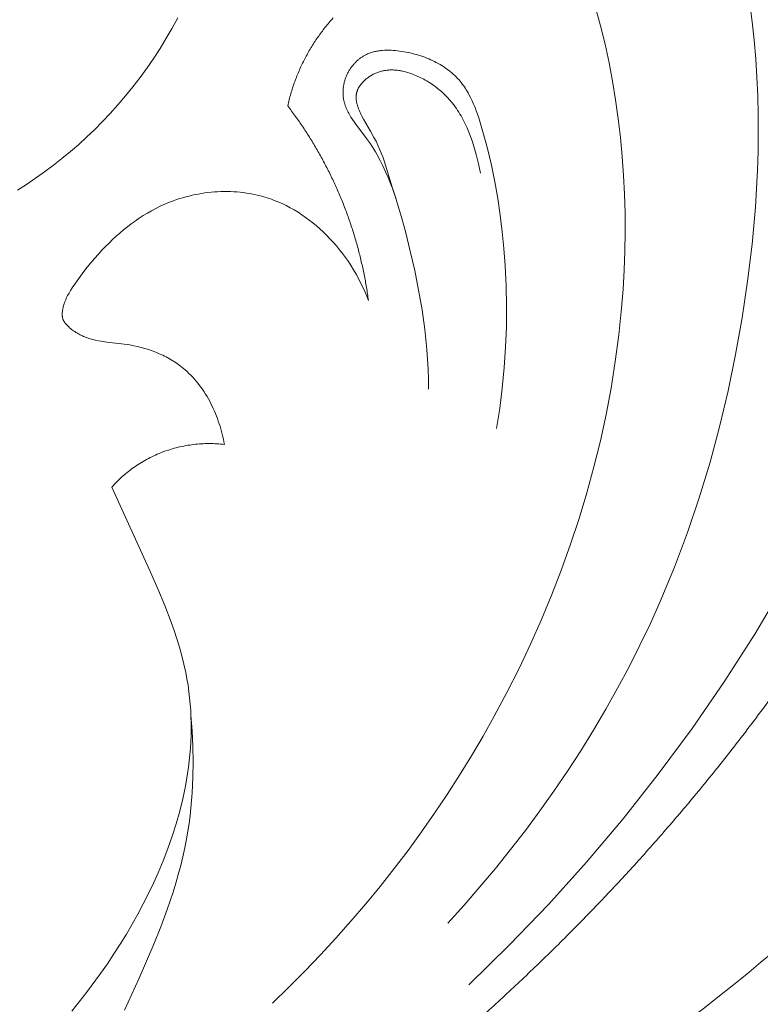
# Model space of a CAD drawing. Units: millimetres. Extents: x 6726 to 9726, y 5209 to 8209.
# Drawn here: x 8294 to 8311, y 7002 to 7025 of the extents above; entities that cross this region are included whole.
import ezdxf

# ---------------------------------------------------------------- set-up
doc = ezdxf.new("R2010")
doc.units = ezdxf.units.MM
doc.header["$MEASUREMENT"] = 0
doc.layers.get('0').update_dxf_attribs({"lineweight": 5})

# ---------------------------------------------------------------- blocks, each defined once
blk = doc.blocks.new('N-409_211_158')
for p, q in [((-76.386, 191.141), (-76.256, 191.383)), ((-76.523, 190.903), (-76.386, 191.141)), ((-76.666, 190.669), (-76.523, 190.903)), ((-76.815, 190.438), (-76.666, 190.669)), ((-76.97, 190.212), (-76.815, 190.438)), ((-77.131, 189.99), (-76.97, 190.212)), ((-77.298, 189.772), (-77.131, 189.99)), ((-77.648, 189.35), (-77.47, 189.558)), ((-77.47, 189.558), (-77.298, 189.772)), ((-77.832, 189.146), (-77.648, 189.35)), ((-78.008, 188.96), (-77.832, 189.146)), ((-78.189, 188.778), (-78.008, 188.96)), ((-78.374, 188.601), (-78.189, 188.778)), ((-78.757, 188.261), (-78.563, 188.429)), ((-78.563, 188.429), (-78.374, 188.601)), ((-78.954, 188.098), (-78.757, 188.261)), ((-79.155, 187.94), (-78.954, 188.098)), ((-79.568, 187.638), (-79.36, 187.786)), ((-79.36, 187.786), (-79.155, 187.94)), ((-79.995, 187.356), (-79.78, 187.494)), ((-79.78, 187.494), (-79.568, 187.638)), ((-75.846, 187.256), (-75.919, 187.24)), ((-75.772, 187.27), (-75.846, 187.256)), ((-75.698, 187.283), (-75.772, 187.27)), ((-75.623, 187.294), (-75.698, 187.283)), ((-75.549, 187.303), (-75.623, 187.294)), ((-75.474, 187.312), (-75.549, 187.303)), ((-75.399, 187.318), (-75.474, 187.312)), ((-75.324, 187.323), (-75.399, 187.318)), ((-75.249, 187.326), (-75.324, 187.323)), ((-75.174, 187.328), (-75.249, 187.326)), ((-75.1, 187.328), (-75.174, 187.328)), ((-75.025, 187.326), (-75.1, 187.328)), ((-74.95, 187.323), (-75.025, 187.326)), ((-74.876, 187.318), (-74.95, 187.323)), ((-74.801, 187.312), (-74.876, 187.318)), ((-74.727, 187.303), (-74.801, 187.312)), ((-74.654, 187.293), (-74.727, 187.303)), ((-74.58, 187.282), (-74.654, 187.293)), ((-74.507, 187.268), (-74.58, 187.282)), ((-74.435, 187.253), (-74.507, 187.268)), ((-76.557, 187.032), (-76.662, 186.985)), ((-76.489, 187.061), (-76.557, 187.032)), ((-76.42, 187.088), (-76.489, 187.061)), ((-76.35, 187.114), (-76.42, 187.088)), ((-76.28, 187.139), (-76.35, 187.114)), ((-76.208, 187.162), (-76.28, 187.139)), ((-76.137, 187.184), (-76.208, 187.162)), ((-76.065, 187.204), (-76.137, 187.184)), ((-75.992, 187.223), (-76.065, 187.204)), ((-75.919, 187.24), (-75.992, 187.223)), ((-74.362, 187.236), (-74.435, 187.253)), ((-74.291, 187.218), (-74.362, 187.236)), ((-74.22, 187.197), (-74.291, 187.218)), ((-74.169, 187.182), (-74.22, 187.197)), ((-74.119, 187.165), (-74.169, 187.182)), ((-74.069, 187.147), (-74.119, 187.165)), ((-74.019, 187.129), (-74.069, 187.147)), ((-73.92, 187.09), (-74.019, 187.129)), ((-73.823, 187.047), (-73.92, 187.09)), ((-73.727, 187.001), (-73.823, 187.047)), ((-76.963, 186.825), (-77.06, 186.765)), ((-76.864, 186.881), (-76.963, 186.825)), ((-76.764, 186.935), (-76.864, 186.881)), ((-76.662, 186.985), (-76.764, 186.935)), ((-73.633, 186.951), (-73.727, 187.001)), ((-73.541, 186.899), (-73.633, 186.951)), ((-73.449, 186.844), (-73.541, 186.899)), ((-73.36, 186.786), (-73.449, 186.844)), ((-77.34, 186.572), (-77.43, 186.503)), ((-77.248, 186.639), (-77.34, 186.572)), ((-77.155, 186.704), (-77.248, 186.639)), ((-77.06, 186.765), (-77.155, 186.704)), ((-73.272, 186.725), (-73.36, 186.786)), ((-73.186, 186.662), (-73.272, 186.725)), ((-73.102, 186.596), (-73.186, 186.662)), ((-73.02, 186.528), (-73.102, 186.596)), ((-77.606, 186.358), (-77.691, 186.283)), ((-77.519, 186.432), (-77.606, 186.358)), ((-77.43, 186.503), (-77.519, 186.432)), ((-72.939, 186.458), (-73.02, 186.528)), ((-72.861, 186.385), (-72.939, 186.458)), ((-72.784, 186.311), (-72.861, 186.385)), ((-77.856, 186.127), (-77.937, 186.047)), ((-77.774, 186.206), (-77.856, 186.127)), ((-77.691, 186.283), (-77.774, 186.206)), ((-72.704, 186.228), (-72.784, 186.311)), ((-72.627, 186.144), (-72.704, 186.228)), ((-72.552, 186.058), (-72.627, 186.144)), ((-78.016, 185.965), (-78.106, 185.867)), ((-77.937, 186.047), (-78.016, 185.965)), ((-72.479, 185.969), (-72.552, 186.058)), ((-72.409, 185.879), (-72.479, 185.969)), ((-72.341, 185.787), (-72.409, 185.879)), ((-78.281, 185.667), (-78.365, 185.565)), ((-78.195, 185.768), (-78.281, 185.667)), ((-78.106, 185.867), (-78.195, 185.768)), ((-72.276, 185.693), (-72.341, 185.787)), ((-72.213, 185.597), (-72.276, 185.693)), ((-78.446, 185.46), (-78.526, 185.355)), ((-78.365, 185.565), (-78.446, 185.46)), ((-72.153, 185.5), (-72.213, 185.597)), ((-72.096, 185.402), (-72.153, 185.5)), ((-78.603, 185.247), (-78.677, 185.138)), ((-78.526, 185.355), (-78.603, 185.247)), ((-72.041, 185.302), (-72.096, 185.402)), ((-71.989, 185.201), (-72.041, 185.302)), ((-71.939, 185.098), (-71.989, 185.201)), ((-78.788, 184.96), (-78.805, 184.93)), ((-78.753, 185.02), (-78.788, 184.96)), ((-78.716, 185.08), (-78.753, 185.02)), ((-78.677, 185.138), (-78.716, 185.08)), ((-71.892, 184.995), (-71.939, 185.098)), ((-71.848, 184.89), (-71.892, 184.995)), ((-78.893, 184.738), (-78.905, 184.704)), ((-78.881, 184.771), (-78.893, 184.738)), ((-78.867, 184.804), (-78.881, 184.771)), ((-78.853, 184.836), (-78.867, 184.804)), ((-78.838, 184.867), (-78.853, 184.836)), ((-78.822, 184.899), (-78.838, 184.867)), ((-78.805, 184.93), (-78.822, 184.899)), ((-71.807, 184.785), (-71.848, 184.89)), ((-78.948, 184.499), (-78.949, 184.49)), ((-78.946, 184.519), (-78.948, 184.499)), ((-78.944, 184.538), (-78.946, 184.519)), ((-78.941, 184.558), (-78.944, 184.538)), ((-78.938, 184.577), (-78.941, 184.558)), ((-78.934, 184.596), (-78.938, 184.577)), ((-78.93, 184.615), (-78.934, 184.596)), ((-78.925, 184.634), (-78.93, 184.615)), ((-78.916, 184.669), (-78.925, 184.634)), ((-78.905, 184.704), (-78.916, 184.669)), ((-78.949, 184.49), (-78.949, 184.48)), ((-78.949, 184.48), (-78.949, 184.471)), ((-78.949, 184.471), (-78.949, 184.461)), ((-78.949, 184.461), (-78.949, 184.451)), ((-78.949, 184.451), (-78.949, 184.442)), ((-78.949, 184.442), (-78.948, 184.433)), ((-78.948, 184.433), (-78.947, 184.423)), ((-78.947, 184.423), (-78.946, 184.414)), ((-78.946, 184.414), (-78.945, 184.405)), ((-78.945, 184.405), (-78.943, 184.396)), ((-78.943, 184.396), (-78.941, 184.386)), ((-78.941, 184.386), (-78.939, 184.377)), ((-78.939, 184.377), (-78.937, 184.369)), ((-78.937, 184.369), (-78.934, 184.36)), ((-78.934, 184.36), (-78.932, 184.351)), ((-78.932, 184.351), (-78.929, 184.342)), ((-78.929, 184.342), (-78.925, 184.334)), ((-78.925, 184.334), (-78.923, 184.329)), ((-78.923, 184.329), (-78.921, 184.324)), ((-78.921, 184.324), (-78.918, 184.319)), ((-78.918, 184.319), (-78.916, 184.314)), ((-78.916, 184.314), (-78.913, 184.309)), ((-78.913, 184.309), (-78.911, 184.304)), ((-78.911, 184.304), (-78.905, 184.295)), ((-78.905, 184.295), (-78.899, 184.286)), ((-78.899, 184.286), (-78.893, 184.276)), ((-78.893, 184.276), (-78.887, 184.267)), ((-78.887, 184.267), (-78.88, 184.258)), ((-78.88, 184.258), (-78.873, 184.25)), ((-78.873, 184.25), (-78.866, 184.241)), ((-78.866, 184.241), (-78.859, 184.232)), ((-78.859, 184.232), (-78.851, 184.224)), ((-78.851, 184.224), (-78.836, 184.207)), ((-78.836, 184.207), (-78.82, 184.191)), ((-78.82, 184.191), (-78.798, 184.17)), ((-78.798, 184.17), (-78.776, 184.15)), ((-78.776, 184.15), (-78.753, 184.13)), ((-78.753, 184.13), (-78.73, 184.111)), ((-78.73, 184.111), (-78.706, 184.093)), ((-78.706, 184.093), (-78.682, 184.075)), ((-78.682, 184.075), (-78.657, 184.058)), ((-78.657, 184.058), (-78.632, 184.042)), ((-78.632, 184.042), (-78.607, 184.027)), ((-78.607, 184.027), (-78.581, 184.012)), ((-78.581, 184.012), (-78.555, 183.997)), ((-78.555, 183.997), (-78.529, 183.984)), ((-78.529, 183.984), (-78.502, 183.971)), ((-78.502, 183.971), (-78.476, 183.958)), ((-78.476, 183.958), (-78.449, 183.947)), ((-78.449, 183.947), (-78.422, 183.935)), ((-78.422, 183.935), (-78.391, 183.924)), ((-78.391, 183.924), (-78.36, 183.912)), ((-78.36, 183.912), (-78.328, 183.902)), ((-78.328, 183.902), (-78.297, 183.892)), ((-78.297, 183.892), (-78.265, 183.883)), ((-78.265, 183.883), (-78.233, 183.875)), ((-78.233, 183.875), (-78.169, 183.859)), ((-78.169, 183.859), (-78.104, 183.846)), ((-78.104, 183.846), (-78.039, 183.835)), ((-78.039, 183.835), (-77.906, 183.815)), ((-77.906, 183.815), (-77.436, 183.758)), ((-77.436, 183.758), (-77.369, 183.748)), ((-77.369, 183.748), (-77.281, 183.731)), ((-77.281, 183.731), (-77.193, 183.712)), ((-77.193, 183.712), (-77.106, 183.691)), ((-77.106, 183.691), (-77.02, 183.667)), ((-77.02, 183.667), (-76.934, 183.64)), ((-76.934, 183.64), (-76.849, 183.611)), ((-76.849, 183.611), (-76.766, 183.579)), ((-76.766, 183.579), (-76.684, 183.544)), ((-76.684, 183.544), (-76.603, 183.507)), ((-76.603, 183.507), (-76.563, 183.487)), ((-76.563, 183.487), (-76.523, 183.467)), ((-76.523, 183.467), (-76.484, 183.446)), ((-76.484, 183.446), (-76.445, 183.424)), ((-76.445, 183.424), (-76.407, 183.402)), ((-76.407, 183.402), (-76.369, 183.378)), ((-76.369, 183.378), (-76.332, 183.355)), ((-76.332, 183.355), (-76.295, 183.33)), ((-76.295, 183.33), (-76.258, 183.305)), ((-76.258, 183.305), (-76.222, 183.279)), ((-76.222, 183.279), (-76.187, 183.253)), ((-76.187, 183.253), (-76.152, 183.225)), ((-76.152, 183.225), (-76.118, 183.197)), ((-76.118, 183.197), (-76.084, 183.169)), ((-76.084, 183.169), (-76.038, 183.128)), ((-76.038, 183.128), (-75.993, 183.085)), ((-75.993, 183.085), (-75.949, 183.041)), ((-75.949, 183.041), (-75.906, 182.996)), ((-75.906, 182.996), (-75.864, 182.95)), ((-75.864, 182.95), (-75.824, 182.903)), ((-75.824, 182.903), (-75.785, 182.854)), ((-75.785, 182.854), (-75.746, 182.805)), ((-75.746, 182.805), (-75.709, 182.755)), ((-75.709, 182.755), (-75.673, 182.703)), ((-75.673, 182.703), (-75.638, 182.651)), ((-75.638, 182.651), (-75.605, 182.598)), ((-75.605, 182.598), (-75.572, 182.544)), ((-75.572, 182.544), (-75.541, 182.489)), ((-75.541, 182.489), (-75.51, 182.433)), ((-75.51, 182.433), (-75.481, 182.377)), ((-75.481, 182.377), (-75.453, 182.321)), ((-75.453, 182.321), (-75.426, 182.263)), ((-75.426, 182.263), (-75.4, 182.205)), ((-75.4, 182.205), (-75.376, 182.147)), ((-75.376, 182.147), (-75.352, 182.088)), ((-75.352, 182.088), (-75.33, 182.029)), ((-75.33, 182.029), (-75.308, 181.969)), ((-75.308, 181.969), (-75.288, 181.91)), ((-75.288, 181.91), (-75.269, 181.849)), ((-75.269, 181.849), (-75.251, 181.789)), ((-75.251, 181.789), (-75.234, 181.729)), ((-75.234, 181.729), (-75.219, 181.668)), ((-75.219, 181.668), (-75.204, 181.607)), ((-75.204, 181.607), (-75.191, 181.546)), ((-75.191, 181.546), (-75.178, 181.486)), ((-75.178, 181.486), (-75.167, 181.425)), ((-77.792, 180.432), (-76.888, 178.446)), ((-76.888, 178.446), (-76.719, 178.059)), ((-76.719, 178.059), (-76.558, 177.67)), ((-76.558, 177.67), (-76.408, 177.281)), ((-76.408, 177.281), (-76.339, 177.085)), ((-76.339, 177.085), (-76.274, 176.89)), ((-76.274, 176.89), (-76.214, 176.693)), ((-76.214, 176.693), (-76.159, 176.497)), ((-76.159, 176.497), (-76.11, 176.3)), ((-76.11, 176.3), (-76.067, 176.102)), ((-76.067, 176.102), (-76.039, 175.956)), ((-76.039, 175.956), (-76.015, 175.809)), ((-76.015, 175.809), (-75.994, 175.662)), ((-75.994, 175.662), (-75.977, 175.515)), ((-75.977, 175.515), (-75.963, 175.368)), ((-75.963, 175.368), (-75.953, 175.221)), ((-75.953, 175.221), (-75.946, 175.073)), ((-75.946, 175.073), (-75.942, 174.926)), ((-75.942, 174.926), (-75.941, 174.778)), ((-75.944, 174.631), (-75.95, 174.483)), ((-75.941, 174.778), (-75.944, 174.631)), ((-75.95, 174.483), (-75.959, 174.336)), ((-75.971, 174.188), (-75.986, 174.041)), ((-75.959, 174.336), (-75.971, 174.188)), ((-75.986, 174.041), (-76.004, 173.893)), ((-76.024, 173.746), (-76.048, 173.599)), ((-76.004, 173.893), (-76.024, 173.746)), ((-76.048, 173.599), (-76.075, 173.452)), ((-76.104, 173.306), (-76.136, 173.159)), ((-76.075, 173.452), (-76.104, 173.306)), ((-76.136, 173.159), (-76.208, 172.867)), ((-76.208, 172.867), (-76.29, 172.576)), ((-76.29, 172.576), (-76.382, 172.286)), ((-76.382, 172.286), (-76.483, 171.998)), ((-76.483, 171.998), (-76.593, 171.712)), ((-76.593, 171.712), (-76.713, 171.427)), ((-76.713, 171.427), (-76.822, 171.185)), ((-76.822, 171.185), (-76.937, 170.944)), ((-76.937, 170.944), (-77.058, 170.705)), ((-77.058, 170.705), (-77.184, 170.467)), ((-77.184, 170.467), (-77.316, 170.231)), ((-77.316, 170.231), (-77.453, 169.998)), ((-77.453, 169.998), (-77.596, 169.766)), ((-77.596, 169.766), (-77.743, 169.536)), ((-77.743, 169.536), (-77.896, 169.308)), ((-77.896, 169.308), (-78.053, 169.082)), ((-78.053, 169.082), (-78.381, 168.636)), ((-78.381, 168.636), (-78.725, 168.199))]:
    blk.add_line(p, q)
for points in [[(-66.509, 191.619), (-66.394, 191.193), (-66.29, 190.765), (-66.197, 190.334), (-66.114, 189.901), (-66.042, 189.465), (-65.98, 189.028), (-65.929, 188.588), (-65.887, 188.148), (-65.856, 187.706), (-65.834, 187.264), (-65.822, 186.82), (-65.82, 186.377), (-65.827, 185.933), (-65.844, 185.49), (-65.869, 185.047), (-65.904, 184.605), (-65.968, 183.981), (-66.05, 183.359), (-66.15, 182.739), (-66.266, 182.123), (-66.399, 181.51), (-66.549, 180.901), (-66.714, 180.296), (-66.895, 179.695), (-67.092, 179.099), (-67.303, 178.508), (-67.53, 177.922), (-67.771, 177.342), (-68.026, 176.768), (-68.294, 176.2), (-68.577, 175.639), (-68.872, 175.085), (-69.133, 174.621), (-69.403, 174.162), (-69.682, 173.709), (-69.969, 173.261), (-70.266, 172.819), (-70.57, 172.384), (-70.884, 171.954), (-71.205, 171.531), (-71.534, 171.114), (-71.871, 170.704), (-72.216, 170.3), (-72.568, 169.904), (-72.927, 169.514), (-73.294, 169.132), (-73.668, 168.757), (-74.048, 168.389)], [(-62.945, 191.971), (-62.855, 191.288), (-62.811, 190.858), (-62.775, 190.427), (-62.748, 189.995), (-62.729, 189.562), (-62.719, 189.129), (-62.716, 188.696), (-62.722, 188.263), (-62.735, 187.83), (-62.784, 186.964), (-62.861, 186.099), (-62.965, 185.236), (-63.093, 184.377), (-63.244, 183.527), (-63.419, 182.681), (-63.618, 181.841), (-63.841, 181.009), (-64.091, 180.184), (-64.367, 179.368), (-64.67, 178.561), (-65, 177.765), (-65.232, 177.25), (-65.475, 176.741), (-65.729, 176.237), (-65.995, 175.739), (-66.272, 175.246), (-66.559, 174.759), (-66.857, 174.278), (-67.165, 173.803), (-67.482, 173.335), (-67.809, 172.874), (-68.146, 172.42), (-68.491, 171.972), (-68.845, 171.532), (-69.207, 171.1), (-69.577, 170.675), (-69.955, 170.259)], [(-62.412, 177.641), (-62.796, 177.001), (-63.509, 175.886), (-64.26, 174.795), (-65.047, 173.729), (-65.868, 172.689), (-66.723, 171.677), (-67.609, 170.693), (-68.525, 169.739), (-69.469, 168.815)], [(-68.819, 181.796), (-68.746, 182.267), (-68.686, 182.742), (-68.641, 183.218), (-68.609, 183.696), (-68.591, 184.174), (-68.586, 184.652), (-68.595, 185.129), (-68.618, 185.604), (-68.646, 185.995), (-68.685, 186.386), (-68.733, 186.775), (-68.792, 187.163), (-68.861, 187.552), (-68.941, 187.94), (-69.033, 188.33), (-69.137, 188.72), (-69.185, 188.885), (-69.236, 189.049), (-69.263, 189.131), (-69.292, 189.211), (-69.322, 189.29), (-69.354, 189.369), (-69.388, 189.445), (-69.424, 189.521), (-69.463, 189.595), (-69.483, 189.631), (-69.504, 189.667), (-69.525, 189.702), (-69.547, 189.736), (-69.57, 189.771), (-69.593, 189.804), (-69.618, 189.837), (-69.643, 189.869), (-69.668, 189.901), (-69.695, 189.932), (-69.727, 189.967), (-69.759, 190.001), (-69.793, 190.034), (-69.828, 190.067), (-69.864, 190.098), (-69.9, 190.129), (-69.938, 190.158), (-69.976, 190.187), (-70.016, 190.215), (-70.056, 190.242), (-70.097, 190.268), (-70.138, 190.293), (-70.181, 190.317), (-70.224, 190.34), (-70.268, 190.362), (-70.312, 190.384), (-70.357, 190.405), (-70.402, 190.424), (-70.448, 190.443), (-70.495, 190.461), (-70.542, 190.478), (-70.589, 190.494), (-70.637, 190.509), (-70.685, 190.523), (-70.734, 190.537), (-70.783, 190.549), (-70.832, 190.561), (-70.881, 190.572), (-70.93, 190.581), (-70.98, 190.59), (-71.03, 190.598), (-71.08, 190.605), (-71.13, 190.612), (-71.18, 190.617), (-71.231, 190.621), (-71.281, 190.624), (-71.331, 190.626), (-71.38, 190.626), (-71.43, 190.625), (-71.479, 190.622), (-71.503, 190.62), (-71.527, 190.617), (-71.551, 190.614), (-71.575, 190.611), (-71.599, 190.607), (-71.623, 190.602), (-71.646, 190.597), (-71.669, 190.592), (-71.693, 190.586), (-71.716, 190.58), (-71.738, 190.572), (-71.761, 190.565), (-71.783, 190.557), (-71.806, 190.548), (-71.828, 190.539), (-71.849, 190.529), (-71.866, 190.521), (-71.882, 190.512), (-71.898, 190.503), (-71.914, 190.494), (-71.929, 190.485), (-71.945, 190.475), (-71.96, 190.465), (-71.975, 190.455), (-71.99, 190.444), (-72.005, 190.433), (-72.02, 190.422), (-72.034, 190.411), (-72.048, 190.399), (-72.062, 190.386), (-72.076, 190.374), (-72.09, 190.361), (-72.103, 190.348), (-72.116, 190.335), (-72.129, 190.322), (-72.142, 190.308), (-72.154, 190.294), (-72.166, 190.279), (-72.178, 190.265), (-72.19, 190.25), (-72.201, 190.235), (-72.212, 190.22), (-72.223, 190.205), (-72.234, 190.189), (-72.244, 190.173), (-72.254, 190.157), (-72.263, 190.141), (-72.273, 190.125), (-72.282, 190.106), (-72.292, 190.088), (-72.301, 190.069), (-72.31, 190.05), (-72.318, 190.031), (-72.326, 190.012), (-72.334, 189.992), (-72.341, 189.973), (-72.347, 189.953), (-72.354, 189.933), (-72.36, 189.913), (-72.365, 189.893), (-72.37, 189.873), (-72.375, 189.853), (-72.379, 189.833), (-72.383, 189.812), (-72.387, 189.792), (-72.39, 189.772), (-72.393, 189.751), (-72.395, 189.731), (-72.397, 189.711), (-72.398, 189.69), (-72.399, 189.67), (-72.399, 189.65), (-72.4, 189.629), (-72.399, 189.609), (-72.398, 189.589), (-72.397, 189.569), (-72.396, 189.549), (-72.393, 189.529), (-72.391, 189.509), (-72.388, 189.49), (-72.385, 189.474), (-72.382, 189.458), (-72.379, 189.442), (-72.375, 189.426), (-72.371, 189.41), (-72.367, 189.394), (-72.357, 189.363), (-72.347, 189.332), (-72.336, 189.302), (-72.323, 189.272), (-72.31, 189.242), (-72.296, 189.212), (-72.281, 189.183), (-72.266, 189.154), (-72.25, 189.125), (-72.233, 189.096), (-72.215, 189.067), (-72.178, 189.011), (-72.14, 188.955), (-72.1, 188.899), (-71.849, 188.566), (-71.805, 188.504), (-71.763, 188.442), (-71.722, 188.379), (-71.682, 188.315), (-71.644, 188.251), (-71.606, 188.187), (-71.535, 188.056), (-71.469, 187.924), (-71.407, 187.791), (-71.348, 187.656), (-71.293, 187.519), (-71.242, 187.381), (-71.193, 187.242), (-71.103, 186.962), (-71.021, 186.678), (-70.945, 186.393), (-70.833, 185.94), (-70.729, 185.485), (-70.637, 185.027), (-70.558, 184.568), (-70.494, 184.107), (-70.468, 183.877), (-70.446, 183.645), (-70.429, 183.414), (-70.417, 183.182), (-70.409, 182.95), (-70.407, 182.718)], [(-69.191, 187.754), (-69.24, 187.977), (-69.295, 188.196), (-69.325, 188.303), (-69.356, 188.408), (-69.39, 188.512), (-69.426, 188.613), (-69.465, 188.713), (-69.506, 188.811), (-69.55, 188.907), (-69.573, 188.954), (-69.597, 189), (-69.621, 189.046), (-69.647, 189.091), (-69.673, 189.135), (-69.7, 189.179), (-69.728, 189.222), (-69.757, 189.265), (-69.786, 189.307), (-69.817, 189.348), (-69.865, 189.409), (-69.915, 189.467), (-69.966, 189.525), (-70.02, 189.58), (-70.048, 189.607), (-70.076, 189.633), (-70.105, 189.659), (-70.134, 189.685), (-70.163, 189.71), (-70.193, 189.734), (-70.223, 189.758), (-70.254, 189.781), (-70.285, 189.804), (-70.317, 189.826), (-70.349, 189.848), (-70.381, 189.869), (-70.414, 189.889), (-70.447, 189.909), (-70.481, 189.929), (-70.515, 189.947), (-70.549, 189.965), (-70.584, 189.983), (-70.619, 190), (-70.654, 190.016), (-70.69, 190.031), (-70.725, 190.046), (-70.762, 190.06), (-70.798, 190.074), (-70.845, 190.09), (-70.893, 190.105), (-70.941, 190.118), (-70.989, 190.131), (-71.037, 190.141), (-71.062, 190.146), (-71.086, 190.15), (-71.11, 190.153), (-71.135, 190.157), (-71.159, 190.159), (-71.184, 190.161), (-71.209, 190.163), (-71.233, 190.164), (-71.258, 190.165), (-71.282, 190.165), (-71.307, 190.164), (-71.331, 190.163), (-71.356, 190.161), (-71.38, 190.159), (-71.405, 190.156), (-71.429, 190.152), (-71.454, 190.148), (-71.478, 190.142), (-71.503, 190.137), (-71.527, 190.13), (-71.551, 190.123), (-71.575, 190.115), (-71.595, 190.107), (-71.615, 190.099), (-71.635, 190.091), (-71.655, 190.082), (-71.675, 190.073), (-71.695, 190.063), (-71.714, 190.053), (-71.733, 190.042), (-71.752, 190.031), (-71.771, 190.019), (-71.789, 190.007), (-71.807, 189.995), (-71.825, 189.982), (-71.842, 189.969), (-71.859, 189.955), (-71.875, 189.941), (-71.891, 189.927), (-71.907, 189.913), (-71.922, 189.898), (-71.937, 189.883), (-71.951, 189.868), (-71.965, 189.852), (-71.978, 189.836), (-71.99, 189.82), (-72.002, 189.804), (-72.013, 189.788), (-72.024, 189.771), (-72.029, 189.762), (-72.034, 189.754), (-72.038, 189.746), (-72.043, 189.737), (-72.047, 189.729), (-72.051, 189.72), (-72.055, 189.711), (-72.059, 189.703), (-72.063, 189.694), (-72.066, 189.685), (-72.069, 189.678), (-72.071, 189.67), (-72.074, 189.662), (-72.076, 189.654), (-72.078, 189.646), (-72.08, 189.638), (-72.082, 189.63), (-72.084, 189.623), (-72.086, 189.615), (-72.087, 189.607), (-72.088, 189.599), (-72.09, 189.591), (-72.092, 189.575), (-72.093, 189.559), (-72.094, 189.542), (-72.094, 189.526), (-72.094, 189.51), (-72.093, 189.493), (-72.092, 189.477), (-72.09, 189.461), (-72.088, 189.444), (-72.086, 189.427), (-72.083, 189.411), (-72.079, 189.394), (-72.075, 189.377), (-72.071, 189.36), (-72.066, 189.343), (-72.061, 189.326), (-72.056, 189.309), (-72.05, 189.292), (-72.038, 189.258), (-72.024, 189.224), (-72.01, 189.189), (-71.994, 189.155), (-71.977, 189.12), (-71.959, 189.085), (-71.922, 189.015), (-71.757, 188.733), (-71.678, 188.592), (-71.63, 188.5), (-71.586, 188.408), (-71.546, 188.317), (-71.509, 188.226), (-71.475, 188.135), (-71.443, 188.045), (-71.385, 187.866), (-71.223, 187.33), (-71.162, 187.15)], [(-75.947, 175.101), (-75.919, 174.742), (-75.901, 174.381), (-75.894, 174.02), (-75.9, 173.659), (-75.917, 173.298), (-75.93, 173.118), (-75.947, 172.938), (-75.967, 172.759), (-75.991, 172.581), (-76.018, 172.403), (-76.048, 172.226), (-76.089, 172.016), (-76.136, 171.807), (-76.186, 171.598), (-76.241, 171.391), (-76.301, 171.185), (-76.364, 170.98), (-76.501, 170.572), (-76.651, 170.168), (-76.811, 169.766), (-77.155, 168.97), (-77.496, 168.229)]]:
    blk.add_lwpolyline(points)
for points, knots in [([(-39.555, 222.796), (-39.896, 217.381), (-40.615, 205.966), (-46.796, 187.943), (-57.366, 172.948), (-68.801, 164.479), (-78.997, 160.363), (-85.32, 159.452), (-89.633, 158.829)], [0, 0, 0, 0, 16.223433, 34.200706, 56.430907, 70.170927, 76.231727, 89.239598, 89.239598, 89.239598, 89.239598]), ([(-35.555, 222.67), (-35.558, 222.629), (-35.56, 222.589), (-35.563, 222.544), (-35.778, 219.125), (-35.996, 215.638), (-36.598, 210.362), (-36.843, 208.604), (-37.396, 205.51), (-37.674, 204.179), (-38.308, 201.542), (-38.664, 200.233), (-39.845, 196.339), (-40.781, 193.787), (-42.957, 188.735), (-44.202, 186.239), (-46.977, 181.393), (-48.508, 179.046), (-51.851, 174.565), (-53.663, 172.429), (-56.959, 169.043), (-58.367, 167.724), (-61.33, 165.224), (-62.884, 164.046), (-66.04, 161.941), (-67.633, 161.004), (-70.843, 159.388), (-72.441, 158.701), (-75.121, 157.734), (-76.188, 157.397), (-78.311, 156.806), (-79.371, 156.55), (-82.536, 155.867), (-84.625, 155.526), (-87.477, 155.099), (-88.273, 154.984), (-89.062, 154.87)], [-0.125456, -0.125456, -0.125456, -0.125456, 0, 0, 0, 10.246263, 10.246263, 15.326886, 15.326886, 19.1577, 19.1577, 22.988514, 22.988514, 30.650142, 30.650142, 38.513183, 38.513183, 46.376225, 46.376225, 54.204947, 54.204947, 59.572054, 59.572054, 64.93916, 64.93916, 69.982305, 69.982305, 74.700239, 74.700239, 77.740439, 77.740439, 80.780638, 80.780638, 86.861037, 86.861037, 89.239598, 89.239598, 89.239598, 89.239598]), ([(-33.555, 222.607), (-33.559, 222.546), (-33.563, 222.485), (-33.567, 222.419), (-33.613, 221.686), (-33.659, 220.949), (-33.805, 218.724), (-33.909, 217.223), (-34.292, 212.674), (-34.635, 209.584), (-35.54, 204.532), (-35.965, 202.622), (-36.967, 198.854), (-37.545, 196.991), (-39.216, 192.269), (-40.414, 189.45), (-43.14, 183.97), (-44.67, 181.305), (-48.074, 176.178), (-49.947, 173.717), (-53.773, 169.371), (-55.681, 167.453), (-59.78, 163.862), (-61.975, 162.189), (-65.523, 159.934), (-66.766, 159.217), (-69.541, 157.79), (-71.08, 157.105), (-74.214, 155.912), (-75.819, 155.405), (-78.983, 154.571), (-80.547, 154.237), (-83.625, 153.664), (-85.138, 153.425), (-87.346, 153.097), (-88.066, 152.993), (-88.776, 152.891)], [-0.188223, -0.188223, -0.188223, -0.188223, 0, 0, 0, 2.195228, 2.195228, 6.585684, 6.585684, 15.366596, 15.366596, 20.720232, 20.720232, 26.073868, 26.073868, 34.480092, 34.480092, 42.886315, 42.886315, 51.292539, 51.292539, 58.596798, 58.596798, 65.901056, 65.901056, 69.648216, 69.648216, 74.010182, 74.010182, 78.372149, 78.372149, 82.734116, 82.734116, 87.096082, 87.096082, 89.239598, 89.239598, 89.239598, 89.239598]), ([(-23.555, 222.292), (-23.565, 222.13), (-23.576, 221.967), (-23.586, 221.805), (-23.586, 221.8), (-23.586, 221.795), (-23.587, 221.79), (-23.633, 221.059), (-23.679, 220.317), (-23.827, 218.053), (-23.936, 216.496), (-24.213, 213.189), (-24.384, 211.435), (-24.833, 207.83), (-25.109, 205.979), (-25.615, 203.271), (-25.78, 202.457), (-26.135, 200.841), (-26.324, 200.036), (-26.928, 197.633), (-27.379, 196.047), (-28.87, 191.34), (-30.047, 188.271), (-32.386, 183.07), (-33.473, 180.902), (-35.844, 176.639), (-37.128, 174.547), (-41.283, 168.428), (-44.458, 164.555), (-49.329, 159.75), (-50.647, 158.54), (-53.417, 156.196), (-54.868, 155.064), (-57.71, 153.047), (-59.085, 152.149), (-61.556, 150.685), (-62.628, 150.094), (-64.65, 149.067), (-65.589, 148.623), (-67.482, 147.793), (-68.438, 147.405), (-70.173, 146.756), (-70.95, 146.486), (-72.509, 145.981), (-73.286, 145.748), (-74.812, 145.324), (-75.564, 145.131), (-77.783, 144.6), (-79.211, 144.309), (-81.955, 143.808), (-83.274, 143.597), (-85.506, 143.259), (-86.444, 143.124), (-87.349, 142.993)], [-0.501807, -0.501807, -0.501807, -0.501807, -0.01501, -0.01501, -0.01501, 0, 0, 0, 2.188452, 2.188452, 6.565357, 6.565357, 11.211392, 11.211392, 15.857428, 15.857428, 17.845924, 17.845924, 19.83442, 19.83442, 23.811412, 23.811412, 31.765396, 31.765396, 37.663746, 37.663746, 43.562096, 43.562096, 55.358796, 55.358796, 59.494125, 59.494125, 63.629454, 63.629454, 67.226846, 67.226846, 69.850539, 69.850539, 72.049533, 72.049533, 74.248527, 74.248527, 76.001237, 76.001237, 77.753947, 77.753947, 79.506657, 79.506657, 83.012076, 83.012076, 86.517496, 86.517496, 89.239598, 89.239598, 89.239598, 89.239598]), ([(-21.555, 222.229), (-21.567, 222.047), (-21.578, 221.864), (-21.59, 221.681), (-21.59, 221.676), (-21.59, 221.67), (-21.591, 221.664), (-21.637, 220.932), (-21.684, 220.185), (-21.833, 217.905), (-21.942, 216.331), (-22.343, 211.565), (-22.704, 208.231), (-23.474, 203.815), (-23.65, 202.891), (-24.034, 201.058), (-24.241, 200.146), (-24.908, 197.426), (-25.413, 195.631), (-26.849, 191.098), (-27.862, 188.39), (-30.144, 183.095), (-31.411, 180.51), (-34.215, 175.44), (-35.753, 172.958), (-39.113, 168.139), (-40.936, 165.801), (-44.553, 161.678), (-46.303, 159.867), (-50.022, 156.398), (-52.009, 154.726), (-56.262, 151.572), (-58.527, 150.092), (-61.866, 148.238), (-62.813, 147.745), (-64.742, 146.811), (-65.717, 146.372), (-67.629, 145.575), (-68.565, 145.213), (-70.648, 144.47), (-71.809, 144.098), (-74.069, 143.446), (-75.173, 143.163), (-78.493, 142.389), (-80.605, 142.007), (-84.17, 141.43), (-85.664, 141.216), (-87.063, 141.014)], [-0.564574, -0.564574, -0.564574, -0.564574, -0.017043, -0.017043, -0.017043, 0, 0, 0, 2.194751, 2.194751, 6.584253, 6.584253, 15.049972, 15.049972, 17.243511, 17.243511, 19.437049, 19.437049, 23.824126, 23.824126, 30.658403, 30.658403, 37.504514, 37.504514, 44.350624, 44.350624, 51.196734, 51.196734, 56.926585, 56.926585, 62.656435, 62.656435, 68.386285, 68.386285, 70.57902, 70.57902, 72.771755, 72.771755, 74.837577, 74.837577, 77.329932, 77.329932, 79.822288, 79.822288, 85.027009, 85.027009, 89.239598, 89.239598, 89.239598, 89.239598]), ([(-17.555, 222.104), (-17.558, 222.053), (-17.561, 222.003), (-17.565, 221.952), (-17.575, 221.779), (-17.586, 221.607), (-17.597, 221.434), (-17.598, 221.427), (-17.598, 221.42), (-17.599, 221.413), (-17.645, 220.678), (-17.692, 219.927), (-17.843, 217.621), (-17.954, 216.017), (-18.221, 212.844), (-18.371, 211.286), (-18.761, 207.968), (-19.006, 206.2), (-19.423, 203.75), (-19.538, 203.114), (-19.936, 201.055), (-20.245, 199.648), (-21.273, 195.461), (-22.093, 192.716), (-24.212, 186.681), (-25.579, 183.421), (-28.611, 177.2), (-30.277, 174.205), (-33.99, 168.374), (-36.036, 165.54), (-40.08, 160.638), (-42.007, 158.531), (-45.04, 155.562), (-46.044, 154.628), (-48.131, 152.792), (-49.213, 151.893), (-52.576, 149.263), (-54.978, 147.602), (-58.566, 145.485), (-59.605, 144.909), (-61.548, 143.908), (-62.442, 143.473), (-64.242, 142.653), (-65.15, 142.266), (-66.942, 141.552), (-67.826, 141.223), (-69.284, 140.719), (-69.855, 140.53), (-70.996, 140.172), (-71.56, 140.004), (-73.23, 139.531), (-74.315, 139.255), (-77.721, 138.462), (-79.913, 138.067), (-83.569, 137.475), (-85.092, 137.257), (-86.492, 137.055)], [-0.690155, -0.690155, -0.690155, -0.690155, -0.539031, -0.539031, -0.539031, -0.021153, -0.021153, -0.021153, 0, 0, 0, 2.200896, 2.200896, 6.602687, 6.602687, 10.570052, 10.570052, 14.786845, 14.786845, 16.243133, 16.243133, 19.464038, 19.464038, 25.905848, 25.905848, 33.912895, 33.912895, 41.645669, 41.645669, 49.378443, 49.378443, 55.57328, 55.57328, 58.505552, 58.505552, 61.437825, 61.437825, 67.30237, 67.30237, 69.60585, 69.60585, 71.501662, 71.501662, 73.397474, 73.397474, 75.213013, 75.213013, 76.370463, 76.370463, 77.527913, 77.527913, 79.842812, 79.842812, 85.018054, 85.018054, 89.239598, 89.239598, 89.239598, 89.239598]), ([(-65.205, 202.223), (-65.221, 202.349), (-65.257, 202.601), (-65.294, 202.982), (-65.312, 203.3), (-65.324, 203.554), (-65.327, 203.764), (-65.327, 203.992), (-65.321, 204.239), (-65.31, 204.485), (-65.286, 204.814), (-65.251, 205.223), (-65.197, 205.636), (-65.155, 205.928), (-65.124, 206.101), (-65.1, 206.207), (-65.081, 206.291), (-65.065, 206.352), (-65.048, 206.412), (-65.03, 206.473), (-65.01, 206.533), (-64.99, 206.593), (-64.968, 206.653), (-64.946, 206.713), (-64.922, 206.772), (-64.897, 206.83), (-64.871, 206.889), (-64.843, 206.947), (-64.813, 207.006), (-64.782, 207.064), (-64.749, 207.123), (-64.714, 207.181), (-64.678, 207.239), (-64.641, 207.297), (-64.601, 207.355), (-64.56, 207.412), (-64.517, 207.468), (-64.473, 207.525), (-64.427, 207.58), (-64.38, 207.635), (-64.331, 207.689), (-64.281, 207.742), (-64.229, 207.795), (-64.176, 207.846), (-64.121, 207.897), (-64.065, 207.946), (-64.007, 207.994), (-63.949, 208.04), (-63.891, 208.084), (-63.833, 208.126), (-63.774, 208.167), (-63.714, 208.207), (-63.653, 208.246), (-63.592, 208.283), (-63.529, 208.319), (-63.487, 208.343), (-63.466, 208.354), (-62.971, 208.141), (-62.437, 207.989), (-61.884, 207.896), (-61.858, 208.097), (-61.816, 208.402), (-61.732, 208.817), (-61.654, 209.133), (-61.564, 209.452), (-61.422, 209.883), (-61.218, 210.428), (-60.917, 211.09), (-60.55, 211.79), (-60.114, 212.524), (-59.601, 213.282), (-59.126, 213.895), (-58.729, 214.372), (-58.418, 214.719), (-58.099, 215.056), (-57.772, 215.381), (-57.439, 215.692), (-57.101, 215.988), (-56.761, 216.269), (-56.421, 216.534), (-56.082, 216.78), (-55.726, 217.021), (-55.357, 217.252), (-54.98, 217.467), (-54.618, 217.656), (-54.278, 217.813), (-53.943, 217.955), (-53.6, 218.087), (-53.254, 218.208), (-52.903, 218.318), (-52.549, 218.418), (-52.191, 218.508), (-51.831, 218.586), (-51.469, 218.654), (-51.104, 218.71), (-50.738, 218.756), (-50.371, 218.792), (-50.03, 218.813), (-49.717, 218.827), (-49.43, 218.831), (-49.144, 218.829), (-48.859, 218.82), (-48.573, 218.804), (-48.289, 218.781), (-48.006, 218.751), (-47.723, 218.714), (-47.443, 218.669), (-47.163, 218.618), (-46.886, 218.559), (-46.61, 218.492), (-46.337, 218.418), (-46.065, 218.336), (-45.797, 218.246), (-45.551, 218.155), (-45.327, 218.067), (-45.126, 217.981), (-44.926, 217.891), (-44.729, 217.796), (-44.533, 217.696), (-44.34, 217.592), (-44.15, 217.483), (-43.962, 217.369), (-43.777, 217.25), (-43.595, 217.127), (-43.416, 216.999), (-43.239, 216.867), (-43.067, 216.73), (-42.897, 216.588), (-42.731, 216.442), (-42.573, 216.294), (-42.421, 216.145), (-42.276, 215.996), (-42.135, 215.843), (-41.999, 215.686), (-41.866, 215.525), (-41.739, 215.361), (-41.616, 215.193), (-41.499, 215.023), (-41.388, 214.848), (-41.282, 214.671), (-41.2, 214.521), (-41.136, 214.399), (-41.091, 214.307), (-41.047, 214.215), (-41.005, 214.121), (-40.964, 214.027), (-40.926, 213.933), (-40.889, 213.837), (-40.854, 213.741), (-40.821, 213.645), (-40.789, 213.542), (-40.757, 213.435), (-40.727, 213.321), (-40.699, 213.206), (-40.673, 213.091), (-40.651, 212.975), (-40.63, 212.859), (-40.613, 212.742), (-40.598, 212.624), (-40.585, 212.507), (-40.575, 212.388), (-40.568, 212.27), (-40.563, 212.151), (-40.561, 212.031), (-40.561, 211.912), (-40.564, 211.792), (-40.568, 211.674), (-40.576, 211.558), (-40.585, 211.443), (-40.597, 211.328), (-40.611, 211.214), (-40.628, 211.1), (-40.648, 210.987), (-40.67, 210.874), (-40.696, 210.763), (-40.724, 210.652), (-40.755, 210.543), (-40.79, 210.435), (-40.827, 210.328), (-40.868, 210.223), (-40.906, 210.138), (-40.937, 210.069), (-40.962, 210.019), (-40.987, 209.969), (-41.018, 209.911), (-41.055, 209.846), (-41.099, 209.773), (-41.144, 209.702), (-41.192, 209.631), (-41.241, 209.562), (-41.292, 209.494), (-41.345, 209.426), (-41.399, 209.36), (-41.455, 209.294), (-41.531, 209.209), (-41.629, 209.102), (-41.752, 208.978), (-41.897, 208.837), (-42.035, 208.711), (-42.164, 208.598), (-42.263, 208.516), (-42.363, 208.436), (-42.465, 208.358), (-42.568, 208.284), (-42.673, 208.213), (-42.763, 208.158), (-42.835, 208.115), (-42.89, 208.084), (-42.945, 208.054), (-43, 208.025), (-43.056, 207.998), (-43.112, 207.971), (-43.169, 207.946), (-43.226, 207.923), (-43.283, 207.9), (-43.341, 207.879), (-43.4, 207.86), (-43.458, 207.842), (-43.518, 207.825), (-43.572, 207.812), (-43.623, 207.8), (-43.668, 207.791), (-43.714, 207.783), (-43.761, 207.775), (-43.807, 207.769), (-43.854, 207.763), (-43.9, 207.758), (-43.963, 207.753), (-44.041, 207.747), (-44.136, 207.744), (-44.231, 207.744), (-44.327, 207.747), (-44.422, 207.753), (-44.518, 207.761), (-44.614, 207.771), (-44.709, 207.784), (-44.805, 207.799), (-44.9, 207.816), (-44.995, 207.834), (-45.088, 207.855), (-45.18, 207.876), (-45.27, 207.9), (-45.359, 207.924), (-45.448, 207.951), (-45.536, 207.979), (-45.623, 208.01), (-45.709, 208.042), (-45.794, 208.077), (-45.878, 208.114), (-45.961, 208.153), (-46.042, 208.194), (-46.122, 208.238), (-46.201, 208.285), (-46.278, 208.334), (-46.341, 208.378), (-46.391, 208.413), (-46.429, 208.442), (-46.466, 208.471), (-46.504, 208.502), (-46.541, 208.533), (-46.578, 208.565), (-46.614, 208.598), (-46.65, 208.632), (-46.685, 208.667), (-46.719, 208.702), (-46.753, 208.738), (-46.786, 208.774), (-46.818, 208.811), (-46.849, 208.849), (-46.88, 208.887), (-46.91, 208.926), (-46.939, 208.966), (-46.968, 209.006), (-46.995, 209.047), (-47.022, 209.088), (-47.047, 209.13), (-47.072, 209.172), (-47.096, 209.215), (-47.118, 209.258), (-47.14, 209.302), (-47.161, 209.346), (-47.18, 209.391), (-47.199, 209.436), (-47.216, 209.481), (-47.232, 209.527), (-47.247, 209.574), (-47.261, 209.62), (-47.274, 209.667), (-47.285, 209.712), (-47.294, 209.756), (-47.302, 209.797), (-47.309, 209.839), (-47.315, 209.881), (-47.319, 209.923), (-47.323, 209.965), (-47.326, 210.007), (-47.327, 210.049), (-47.327, 210.091), (-47.326, 210.133), (-47.324, 210.175), (-47.321, 210.216), (-47.316, 210.258), (-47.31, 210.299), (-47.302, 210.34), (-47.294, 210.378), (-47.286, 210.413), (-47.277, 210.444), (-47.268, 210.475), (-47.258, 210.506), (-47.247, 210.537), (-47.235, 210.567), (-47.223, 210.597), (-47.21, 210.627), (-47.196, 210.656), (-47.182, 210.686), (-47.167, 210.715), (-47.151, 210.743), (-47.135, 210.771), (-47.118, 210.799), (-47.101, 210.827), (-47.089, 210.844), (-47.083, 210.853), (-47.093, 210.862), (-47.113, 210.88), (-47.144, 210.905), (-47.176, 210.93), (-47.208, 210.954), (-47.241, 210.977), (-47.274, 210.999), (-47.308, 211.021), (-47.343, 211.042), (-47.38, 211.062), (-47.418, 211.082), (-47.457, 211.101), (-47.496, 211.119), (-47.535, 211.136), (-47.575, 211.152), (-47.616, 211.167), (-47.66, 211.183), (-47.709, 211.199), (-47.763, 211.215), (-47.817, 211.231), (-47.871, 211.245), (-47.925, 211.258), (-47.998, 211.274), (-48.089, 211.292), (-48.2, 211.31), (-48.311, 211.325), (-48.423, 211.338), (-48.549, 211.35), (-48.691, 211.362), (-48.849, 211.371), (-49.006, 211.377), (-49.163, 211.38), (-49.32, 211.381), (-49.53, 211.376), (-49.747, 211.367), (-49.97, 211.354), (-50.147, 211.339), (-50.324, 211.321), (-50.501, 211.3), (-50.677, 211.275), (-50.853, 211.246), (-51.028, 211.214), (-51.202, 211.178), (-51.376, 211.137), (-51.548, 211.093), (-51.718, 211.043), (-51.887, 210.986), (-52.055, 210.924), (-52.22, 210.854), (-52.383, 210.779), (-52.541, 210.699), (-52.694, 210.613), (-52.841, 210.524), (-52.986, 210.429), (-53.128, 210.329), (-53.267, 210.224), (-53.403, 210.115), (-53.537, 210.001), (-53.667, 209.883), (-53.794, 209.761), (-53.958, 209.593), (-54.156, 209.378), (-54.379, 209.107), (-54.595, 208.816), (-54.803, 208.508), (-55, 208.182), (-55.178, 207.852), (-55.338, 207.518), (-55.48, 207.182), (-55.641, 206.73), (-55.788, 206.229), (-55.905, 205.678), (-55.997, 205.026), (-56.041, 204.381), (-56.038, 203.738), (-56.008, 202.902), (-55.887, 201.692), (-55.703, 199.344), (-55.526, 197.374), (-55.42, 195.725), (-55.409, 195.05), (-55.409, 194.43), (-55.425, 193.865), (-55.454, 193.301), (-55.495, 192.738), (-55.548, 192.175), (-55.614, 191.612), (-55.691, 191.051), (-55.78, 190.492), (-55.88, 189.934), (-55.991, 189.377), (-56.113, 188.823), (-56.246, 188.272), (-56.389, 187.722), (-56.542, 187.176), (-56.704, 186.633), (-56.905, 186.007), (-57.145, 185.3), (-57.437, 184.515), (-57.747, 183.738), (-58.075, 182.97), (-58.421, 182.209), (-58.785, 181.457), (-59.164, 180.714), (-59.555, 179.989), (-59.954, 179.283), (-60.362, 178.595), (-60.783, 177.915), (-61.216, 177.243), (-61.663, 176.578), (-62.122, 175.922), (-62.593, 175.274), (-63.138, 174.554), (-63.757, 173.763), (-64.461, 172.91), (-65.186, 172.073), (-65.929, 171.252), (-66.692, 170.448), (-67.474, 169.661), (-68.273, 168.891), (-69.089, 168.14), (-69.922, 167.407), (-70.771, 166.694), (-71.635, 165.999), (-72.514, 165.324), (-73.408, 164.67), (-74.314, 164.036), (-75.234, 163.422), (-76.157, 162.838), (-77.08, 162.279), (-78.004, 161.749), (-78.938, 161.235), (-79.571, 160.914), (-79.886, 160.749)], [535.657993, 535.657993, 535.657993, 535.657993, 536.039816, 536.42179, 536.803844, 536.994904, 537.185987, 537.432784, 537.679638, 537.92653, 538.17342, 538.66692, 539.15948, 539.421814, 539.553344, 539.685516, 539.74817, 539.811035, 539.874088, 539.937307, 540.00067, 540.064155, 540.127742, 540.19141, 540.25514, 540.318911, 540.382707, 540.446509, 540.5103, 540.574065, 540.637788, 540.701456, 540.765056, 540.828578, 540.89201, 540.955345, 541.018574, 541.081694, 541.144701, 541.207591, 541.270366, 541.333028, 541.395581, 541.458031, 541.520387, 541.58266, 541.644865, 541.707017, 541.765885, 541.824735, 541.883576, 541.942413, 542.001244, 542.060064, 542.118865, 542.177634, 542.177634, 542.177634, 543.772276, 543.772276, 543.772276, 544.305105, 544.571514, 544.837799, 545.104868, 545.371864, 545.906038, 546.441012, 546.977224, 547.598692, 548.221038, 548.843337, 549.154258, 549.464937, 549.775335, 550.085432, 550.395234, 550.704769, 551.01409, 551.323278, 551.63244, 551.941715, 552.305987, 552.670702, 553.035899, 553.401599, 553.767806, 554.134509, 554.501684, 554.869294, 555.237292, 555.605621, 555.974217, 556.343009, 556.711921, 557.080872, 557.449778, 557.818557, 558.105, 558.391271, 558.677328, 558.963138, 559.248676, 559.53392, 559.81886, 560.10349, 560.387817, 560.671853, 560.955623, 561.23916, 561.522509, 561.805725, 562.088875, 562.37204, 562.591058, 562.810137, 563.029278, 563.248485, 563.467766, 563.68713, 563.906592, 564.126171, 564.345888, 564.565769, 564.785846, 565.006153, 565.226732, 565.447627, 565.668889, 565.890572, 566.098287, 566.306276, 566.5144, 566.722532, 566.930555, 567.138368, 567.345883, 567.553028, 567.759748, 567.966009, 568.171796, 568.274517, 568.377123, 568.479621, 568.582015, 568.684313, 568.786526, 568.888665, 568.990741, 569.092771, 569.194771, 569.312574, 569.430388, 569.54824, 569.666153, 569.78415, 569.90225, 570.020473, 570.138836, 570.257354, 570.376042, 570.494913, 570.613977, 570.733246, 570.852727, 570.972429, 571.092358, 571.207419, 571.322602, 571.437824, 571.553005, 571.668074, 571.782969, 571.897633, 572.012023, 572.126102, 572.239845, 572.35324, 572.466286, 572.578997, 572.6914, 572.747502, 572.803544, 572.859534, 572.915482, 573.000242, 573.084996, 573.169803, 573.254717, 573.339783, 573.425038, 573.510512, 573.596229, 573.682207, 573.768457, 573.941788, 574.116217, 574.291666, 574.548423, 574.677034, 574.805565, 574.933865, 575.061799, 575.189252, 575.316133, 575.44238, 575.505256, 575.567962, 575.6305, 575.692872, 575.755085, 575.817146, 575.879065, 575.940856, 576.002535, 576.064121, 576.125636, 576.187104, 576.248553, 576.310016, 576.356648, 576.403319, 576.450037, 576.496812, 576.543652, 576.590563, 576.637551, 576.684621, 576.779013, 576.873761, 576.968869, 577.064326, 577.160109, 577.256187, 577.352514, 577.449037, 577.545696, 577.64242, 577.739133, 577.835752, 577.9289, 578.021856, 578.114607, 578.207142, 578.29946, 578.391567, 578.483475, 578.575206, 578.666789, 578.758262, 578.849675, 578.941084, 579.032559, 579.124178, 579.21603, 579.262076, 579.308218, 579.356812, 579.405515, 579.454317, 579.503206, 579.55217, 579.601199, 579.65028, 579.699403, 579.748558, 579.797735, 579.846925, 579.896119, 579.945307, 579.994483, 580.04364, 580.092769, 580.141867, 580.190928, 580.239948, 580.288924, 580.337853, 580.386735, 580.435569, 580.484357, 580.5331, 580.581803, 580.63047, 580.679107, 580.727722, 580.776324, 580.824924, 580.873534, 580.915792, 580.958053, 581.000305, 581.042536, 581.084736, 581.126898, 581.169013, 581.21108, 581.253096, 581.29506, 581.336977, 581.378852, 581.420693, 581.462511, 581.50432, 581.546138, 581.578559, 581.611, 581.643461, 581.675943, 581.708443, 581.74096, 581.773489, 581.806026, 581.838565, 581.871099, 581.903623, 581.936126, 581.968602, 582.00104, 582.03343, 582.065762, 582.065762, 582.065762, 582.10575, 582.145773, 582.185817, 582.225871, 582.265928, 582.305978, 582.346017, 582.386041, 582.429099, 582.472153, 582.515216, 582.55829, 582.601378, 582.644474, 582.687569, 582.73065, 582.786558, 582.842438, 582.898309, 582.954186, 583.010081, 583.066002, 583.177939, 583.290011, 583.402187, 583.5144, 583.626553, 583.784275, 583.941746, 584.099066, 584.256329, 584.41362, 584.571024, 584.886456, 585.063839, 585.241536, 585.419457, 585.597518, 585.775642, 585.953761, 586.131814, 586.309749, 586.487524, 586.665105, 586.842472, 587.019613, 587.196529, 587.373237, 587.549761, 587.726145, 587.893318, 588.060494, 588.227741, 588.395109, 588.562638, 588.730353, 588.898266, 589.066378, 589.234679, 589.403149, 589.740451, 590.077953, 590.415179, 590.792082, 591.168188, 591.543724, 591.918875, 592.293784, 592.668556, 593.417904, 593.965132, 594.512478, 595.607829, 596.155956, 596.704083, 598.448762, 600.19344, 603.682797, 604.413566, 605.144328, 605.708425, 606.272834, 606.837601, 607.402757, 607.968313, 608.534266, 609.100596, 609.667269, 610.234235, 610.801431, 611.368781, 611.936199, 612.503584, 613.070825, 613.637803, 614.204386, 615.042249, 615.879194, 616.715438, 617.55116, 618.386503, 619.221575, 620.05645, 620.89117, 621.690726, 622.490293, 623.289998, 624.089948, 624.890235, 625.690931, 626.492093, 627.293764, 628.399098, 629.505364, 630.612462, 631.720279, 632.828687, 633.937548, 635.046713, 636.156025, 637.265317, 638.374418, 639.483153, 640.591341, 641.6988, 642.805349, 643.910805, 645.014989, 646.081496, 647.147105, 648.212262, 649.277404, 649.277404, 649.277404, 649.277404])]:
    blk.add_open_spline(points, degree=3, knots=knots)
for points, weights in [([(-72.627, 191.381), (-73.43, 190.496), (-73.69, 189.329)], [1, 0.966581061145, 1]), ([(-73.69, 189.329), (-72.144, 187.307), (-71.807, 184.785)], [1, 0.966429823132, 1]), ([(-75.167, 181.425), (-76.739, 181.613), (-77.792, 180.432)], [1, 0.886563269398, 1])]:
    blk.add_rational_spline(points, weights, degree=2)

msp = doc.modelspace()

# ---------------------------------------------------------------- block references
msp.add_blockref('N-409_211_158', (8373.81, 6834.081))

doc.saveas('drawing.dxf')
